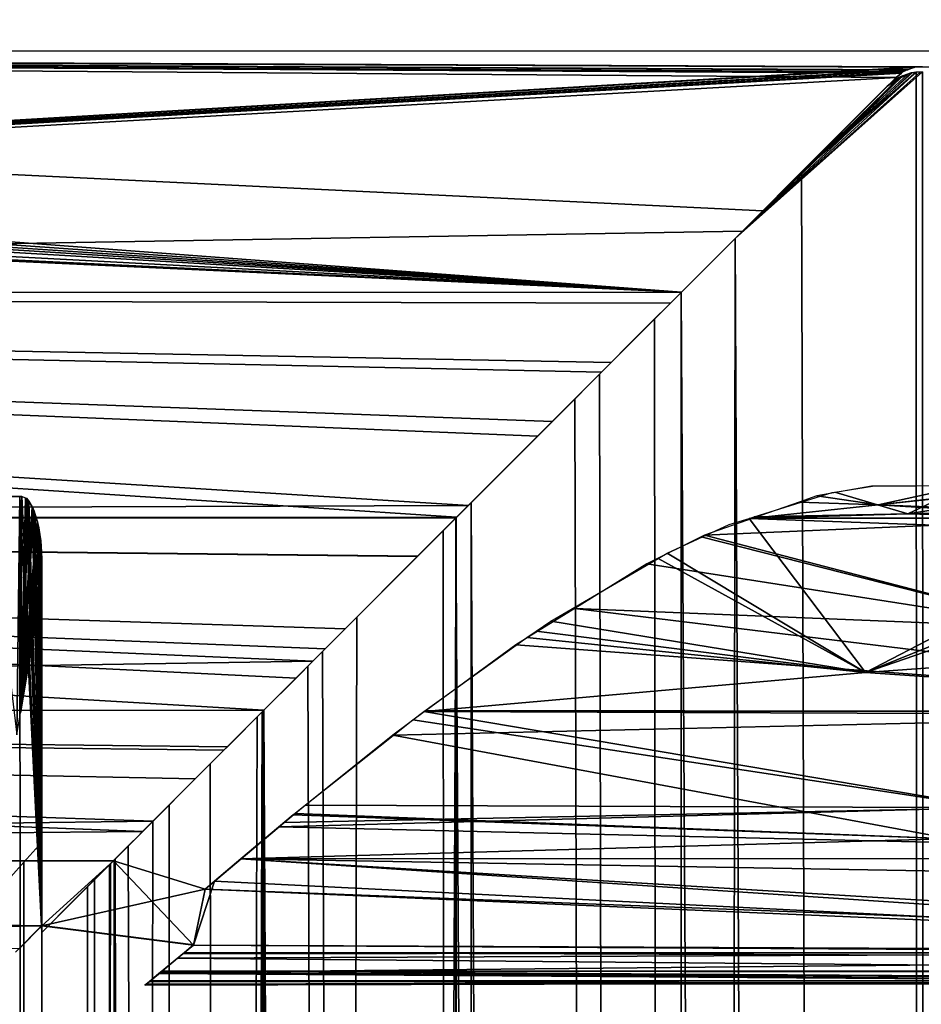
# Model space of a CAD drawing. Extents: x 0 to 0.799, y -0.798 to 0.
# Drawn here: x 0.057 to 0.072, y -0.087 to -0.071 of the extents above; entities that cross this region are included whole.
import ezdxf

# ---------------------------------------------------------------- set-up
doc = ezdxf.new("R2010")
doc.units = 0
doc.layers.add('L2_ROHRE_FARBE', color=7, linetype='CONTINUOUS')
doc.layers.add('L3_ROHRE_FARBE1', color=7, linetype='CONTINUOUS')

msp = doc.modelspace()

# ---------------------------------------------------------------- linework, layer by layer
at = {"layer": 'L2_ROHRE_FARBE', "color": 8}
for points, invisible_edges in [([(0.071975, -0.072225, 0.020398), (0.071938, -0.072226, 0.020398), (0.068966, -0.0749, 0.020703), (0.071975, -0.072225, 0.020398)], 8), ([(0.072213, -0.761989, 0.020397), (0.071975, -0.072225, 0.020398), (0.068966, -0.0749, 0.020703), (0.072213, -0.761989, 0.020397)], 8), ([(0.071938, -0.072226, 0.020398), (0.071876, -0.072226, 0.020398), (0.068966, -0.0749, 0.020703), (0.071938, -0.072226, 0.020398)], 8), ([(0.071876, -0.072226, 0.020398), (0.071796, -0.07224, 0.020399), (0.068966, -0.0749, 0.020703), (0.071876, -0.072226, 0.020398)], 8), ([(0.071796, -0.07224, 0.020399), (0.07166, -0.072289, 0.020401), (0.068966, -0.0749, 0.020703), (0.071796, -0.07224, 0.020399)], 8), ([(0.07166, -0.072289, 0.020401), (0.071595, -0.072324, 0.020403), (0.068966, -0.0749, 0.020703), (0.07166, -0.072289, 0.020401)], 8), ([(0.071595, -0.072324, 0.020403), (0.069416, -0.07445, 0.020649), (0.068966, -0.0749, 0.020703), (0.071595, -0.072324, 0.020403)], 8), ([(0.071595, -0.072324, 0.020403), (0.071409, -0.072454, 0.020409), (0.069416, -0.07445, 0.020649), (0.071595, -0.072324, 0.020403)], 8), ([(0.071874, -0.072227, 0.050398), (0.070034, -0.073831, 0.050272), (0.071807, -0.072238, 0.050397), (0.071874, -0.072227, 0.050398)], 8), ([(0.072213, -0.761989, 0.050397), (0.070034, -0.073831, 0.050272), (0.071874, -0.072227, 0.050398), (0.072213, -0.761989, 0.050397)], 8), ([(0.071807, -0.072238, 0.050397), (0.070034, -0.073831, 0.050272), (0.071738, -0.072261, 0.050396), (0.071807, -0.072238, 0.050397)], 8), ([(0.071738, -0.072261, 0.050396), (0.070034, -0.073831, 0.050272), (0.071613, -0.072327, 0.050393), (0.071738, -0.072261, 0.050396)], 8), ([(0.071613, -0.072327, 0.050393), (0.070034, -0.073831, 0.050272), (0.071409, -0.072454, 0.050387), (0.071613, -0.072327, 0.050393)], 8), ([(0.071595, -0.072324, 0.020403), (0.07153, -0.072358, 0.020405), (0.071409, -0.072454, 0.020409), (0.071595, -0.072324, 0.020403)], 8), ([(0.071613, -0.072327, 0.050393), (0.071409, -0.072454, 0.050387), (0.071487, -0.072393, 0.05039), (0.071613, -0.072327, 0.050393)], 8), ([(0.071613, -0.072327, 0.050393), (0.071487, -0.072393, 0.05039), (0.071558, -0.072337, 0.050392), (0.071613, -0.072327, 0.050393)], 8), ([(0.071595, -0.072324, 0.020403), (0.071549, -0.072343, 0.020404), (0.07153, -0.072358, 0.020405), (0.071595, -0.072324, 0.020403)], 8), ([(0.071618, -0.072304, 0.020402), (0.071549, -0.072343, 0.020404), (0.071595, -0.072324, 0.020403), (0.071618, -0.072304, 0.020402)], 8), ([(0.071613, -0.072327, 0.050393), (0.071558, -0.072337, 0.050392), (0.071604, -0.072312, 0.050393), (0.071613, -0.072327, 0.050393)], 8), ([(0.07166, -0.072289, 0.020401), (0.071618, -0.072304, 0.020402), (0.071595, -0.072324, 0.020403), (0.07166, -0.072289, 0.020401)], 8), ([(0.071628, -0.072299, 0.050394), (0.071613, -0.072327, 0.050393), (0.071604, -0.072312, 0.050393), (0.071628, -0.072299, 0.050394)], 8), ([(0.071738, -0.072261, 0.050396), (0.071613, -0.072327, 0.050393), (0.071628, -0.072299, 0.050394), (0.071738, -0.072261, 0.050396)], 8), ([(0.071886, -0.072225, 0.050398), (0.072213, -0.761989, 0.050397), (0.071874, -0.072227, 0.050398), (0.071886, -0.072225, 0.050398)], 9), ([(0.072213, -0.761989, 0.050397), (0.071886, -0.072225, 0.050398), (0.071975, -0.072225, 0.050398), (0.072213, -0.761989, 0.050397)], 9), ([(0.072213, -0.761989, 0.050397), (0.069418, -0.074448, 0.05014), (0.070034, -0.073831, 0.050272), (0.072213, -0.761989, 0.050397)], 9), ([(0.069418, -0.074448, 0.05014), (0.072213, -0.761989, 0.050397), (0.0681, -0.075766, 0.049859), (0.069418, -0.074448, 0.05014)], 9), ([(0.068105, -0.075761, 0.020948), (0.068331, -0.76199, 0.020908), (0.068966, -0.0749, 0.020703), (0.068105, -0.075761, 0.020948)], 9), ([(0.072213, -0.761989, 0.020397), (0.068966, -0.0749, 0.020703), (0.068331, -0.76199, 0.020908), (0.072213, -0.761989, 0.020397)], 8), ([(0.067446, -0.076419, 0.021136), (0.068331, -0.76199, 0.020908), (0.068105, -0.075761, 0.020948), (0.067446, -0.076419, 0.021136)], 11), ([(0.068331, -0.76199, 0.049886), (0.067675, -0.076191, 0.049768), (0.0681, -0.075766, 0.049859), (0.068331, -0.76199, 0.049886)], 8), ([(0.072213, -0.761989, 0.050397), (0.068331, -0.76199, 0.049886), (0.0681, -0.075766, 0.049859), (0.072213, -0.761989, 0.050397)], 8), ([(0.068331, -0.76199, 0.049886), (0.067442, -0.076423, 0.049687), (0.067675, -0.076191, 0.049768), (0.068331, -0.76199, 0.049886)], 9), ([(0.067442, -0.076423, 0.049687), (0.068331, -0.76199, 0.049886), (0.066395, -0.077473, 0.049321), (0.067442, -0.076423, 0.049687)], 9), ([(0.068331, -0.76199, 0.020908), (0.067446, -0.076419, 0.021136), (0.066791, -0.077075, 0.021323), (0.068331, -0.76199, 0.020908)], 9), ([(0.065523, -0.078344, 0.021902), (0.068331, -0.76199, 0.020908), (0.066791, -0.077075, 0.021323), (0.065523, -0.078344, 0.021902)], 9), ([(0.068331, -0.76199, 0.049886), (0.064484, -0.079383, 0.048374), (0.066395, -0.077473, 0.049321), (0.068331, -0.76199, 0.049886)], 8), ([(0.068331, -0.76199, 0.020908), (0.065523, -0.078344, 0.021902), (0.064731, -0.079136, 0.022264), (0.068331, -0.76199, 0.020908)], 9), ([(0.056977, -0.079036, 0.035398), (0.057724, -0.761994, 0.039279), (0.057213, -0.761994, 0.035397), (0.056977, -0.079036, 0.035398)], 9), ([(0.057724, -0.761994, 0.039279), (0.056977, -0.079036, 0.035398), (0.057488, -0.079036, 0.03928), (0.057724, -0.761994, 0.039279)], 9), ([(0.057488, -0.079036, 0.031516), (0.056977, -0.079036, 0.035398), (0.057437, -0.082864, 0.03172), (0.057488, -0.079036, 0.031516)], 8), ([(0.057488, -0.079036, 0.031516), (0.057437, -0.082864, 0.03172), (0.057497, -0.082508, 0.031518), (0.057488, -0.079036, 0.031516)], 8), ([(0.05752, -0.079036, 0.039398), (0.057838, -0.086036, 0.040398), (0.057488, -0.079036, 0.03928), (0.05752, -0.079036, 0.039398)], 8), ([(0.057488, -0.079036, 0.03928), (0.057838, -0.086036, 0.040398), (0.057724, -0.761994, 0.039279), (0.057488, -0.079036, 0.03928)], 8), ([(0.05752, -0.079036, 0.031398), (0.057488, -0.079036, 0.031516), (0.057497, -0.082508, 0.031518), (0.05752, -0.079036, 0.031398)], 8), ([(0.05752, -0.079036, 0.031398), (0.057497, -0.082508, 0.031518), (0.057575, -0.079062, 0.031207), (0.05752, -0.079036, 0.031398)], 8), ([(0.057575, -0.079062, 0.031207), (0.057497, -0.082508, 0.031518), (0.057596, -0.079072, 0.031132), (0.057575, -0.079062, 0.031207)], 8), ([(0.057596, -0.079072, 0.031132), (0.057497, -0.082508, 0.031518), (0.057623, -0.0791, 0.031044), (0.057596, -0.079072, 0.031132)], 8), ([(0.057623, -0.0791, 0.031044), (0.057497, -0.082508, 0.031518), (0.05763, -0.079112, 0.031022), (0.057623, -0.0791, 0.031044)], 8), ([(0.05763, -0.079112, 0.031022), (0.057497, -0.082508, 0.031518), (0.057683, -0.079202, 0.030851), (0.05763, -0.079112, 0.031022)], 8), ([(0.05752, -0.079036, 0.039398), (0.057575, -0.07906, 0.03959), (0.057838, -0.086036, 0.040398), (0.05752, -0.079036, 0.039398)], 8), ([(0.057575, -0.07906, 0.03959), (0.05759, -0.079066, 0.039642), (0.057838, -0.086036, 0.040398), (0.057575, -0.07906, 0.03959)], 8), ([(0.05759, -0.079066, 0.039642), (0.057619, -0.079096, 0.03974), (0.057838, -0.086036, 0.040398), (0.05759, -0.079066, 0.039642)], 8), ([(0.057619, -0.079096, 0.03974), (0.05763, -0.079113, 0.039774), (0.057838, -0.086036, 0.040398), (0.057619, -0.079096, 0.03974)], 8), ([(0.05763, -0.079113, 0.039774), (0.057683, -0.079201, 0.039946), (0.057838, -0.086036, 0.040398), (0.05763, -0.079113, 0.039774)], 8), ([(0.064731, -0.079136, 0.022264), (0.064487, -0.079381, 0.022423), (0.064713, -0.761991, 0.022406), (0.064731, -0.079136, 0.022264)], 8), ([(0.068331, -0.76199, 0.020908), (0.064731, -0.079136, 0.022264), (0.064713, -0.761991, 0.022406), (0.068331, -0.76199, 0.020908)], 8), ([(0.057683, -0.079202, 0.030851), (0.057497, -0.082508, 0.031518), (0.05769, -0.079214, 0.030828), (0.057683, -0.079202, 0.030851)], 8), ([(0.05769, -0.079214, 0.030828), (0.057497, -0.082508, 0.031518), (0.057712, -0.079264, 0.030761), (0.05769, -0.079214, 0.030828)], 8), ([(0.057497, -0.082508, 0.031518), (0.057731, -0.079326, 0.030703), (0.057712, -0.079264, 0.030761), (0.057497, -0.082508, 0.031518)], 9), ([(0.057683, -0.079201, 0.039946), (0.057687, -0.079207, 0.039957), (0.057838, -0.086036, 0.040398), (0.057683, -0.079201, 0.039946)], 8), ([(0.057687, -0.079207, 0.039957), (0.057714, -0.079271, 0.040043), (0.057838, -0.086036, 0.040398), (0.057687, -0.079207, 0.039957)], 8), ([(0.057714, -0.079271, 0.040043), (0.057731, -0.079326, 0.040094), (0.057838, -0.086036, 0.040398), (0.057714, -0.079271, 0.040043)], 8), ([(0.057731, -0.079326, 0.030703), (0.057497, -0.082508, 0.031518), (0.057766, -0.079438, 0.030596), (0.057731, -0.079326, 0.030703)], 9), ([(0.057784, -0.07951, 0.030547), (0.057766, -0.079438, 0.030596), (0.057497, -0.082508, 0.031518), (0.057784, -0.07951, 0.030547)], 9), ([(0.057731, -0.079326, 0.040094), (0.057768, -0.079443, 0.040204), (0.057838, -0.086036, 0.040398), (0.057731, -0.079326, 0.040094)], 8), ([(0.057766, -0.079438, 0.030596), (0.057784, -0.07951, 0.030547), (0.057774, -0.079471, 0.030573), (0.057766, -0.079438, 0.030596)], 9), ([(0.057768, -0.079443, 0.040204), (0.057774, -0.079473, 0.040223), (0.057838, -0.086036, 0.040398), (0.057768, -0.079443, 0.040204)], 8), ([(0.057774, -0.079473, 0.040223), (0.05779, -0.079541, 0.040267), (0.057838, -0.086036, 0.040398), (0.057774, -0.079473, 0.040223)], 8), ([(0.064713, -0.761991, 0.022406), (0.064487, -0.079381, 0.022423), (0.061606, -0.761992, 0.02479), (0.064713, -0.761991, 0.022406)], 8), ([(0.064487, -0.079381, 0.022423), (0.062894, -0.080976, 0.023462), (0.061606, -0.761992, 0.02479), (0.064487, -0.079381, 0.022423)], 9), ([(0.062894, -0.080976, 0.023462), (0.064487, -0.079381, 0.022423), (0.06367, -0.080199, 0.022956), (0.062894, -0.080976, 0.023462)], 9), ([(0.064713, -0.761991, 0.048387), (0.064281, -0.079587, 0.048273), (0.064484, -0.079383, 0.048374), (0.064713, -0.761991, 0.048387)], 8), ([(0.068331, -0.76199, 0.049886), (0.064713, -0.761991, 0.048387), (0.064484, -0.079383, 0.048374), (0.068331, -0.76199, 0.049886)], 8), ([(0.057784, -0.07951, 0.030547), (0.057497, -0.082508, 0.031518), (0.057806, -0.079648, 0.030483), (0.057784, -0.07951, 0.030547)], 8), ([(0.05779, -0.079541, 0.040267), (0.057821, -0.079751, 0.040356), (0.057838, -0.086036, 0.040398), (0.05779, -0.079541, 0.040267)], 9), ([(0.057821, -0.079751, 0.040356), (0.05779, -0.079541, 0.040267), (0.057806, -0.079648, 0.040313), (0.057821, -0.079751, 0.040356)], 9), ([(0.064713, -0.761991, 0.048387), (0.063671, -0.080198, 0.047839), (0.064281, -0.079587, 0.048273), (0.064713, -0.761991, 0.048387)], 9), ([(0.057806, -0.079648, 0.030483), (0.057497, -0.082508, 0.031518), (0.057818, -0.079719, 0.030449), (0.057806, -0.079648, 0.030483)], 8), ([(0.057818, -0.079719, 0.030449), (0.057497, -0.082508, 0.031518), (0.057827, -0.079812, 0.030423), (0.057818, -0.079719, 0.030449)], 8), ([(0.057821, -0.079751, 0.040356), (0.057828, -0.079837, 0.040377), (0.057838, -0.086036, 0.040398), (0.057821, -0.079751, 0.040356)], 8), ([(0.057827, -0.079812, 0.030423), (0.057497, -0.082508, 0.031518), (0.057828, -0.079835, 0.030421), (0.057827, -0.079812, 0.030423)], 8), ([(0.057828, -0.079835, 0.030421), (0.057497, -0.082508, 0.031518), (0.057836, -0.080036, 0.030398), (0.057828, -0.079835, 0.030421)], 8), ([(0.057828, -0.079837, 0.040377), (0.057836, -0.080036, 0.040398), (0.057838, -0.086036, 0.040398), (0.057828, -0.079837, 0.040377)], 8), ([(0.057828, -0.079837, 0.040377), (0.05783, -0.079861, 0.040382), (0.057836, -0.080036, 0.040398), (0.057828, -0.079837, 0.040377)], 8), ([(0.057836, -0.080036, 0.030398), (0.057497, -0.082508, 0.031518), (0.057836, -0.080258, 0.030398), (0.057836, -0.080036, 0.030398)], 8), ([(0.057836, -0.080258, 0.030398), (0.057497, -0.082508, 0.031518), (0.057833, -0.080392, 0.030407), (0.057836, -0.080258, 0.030398)], 8), ([(0.063671, -0.080198, 0.047839), (0.064713, -0.761991, 0.048387), (0.062344, -0.081525, 0.046895), (0.063671, -0.080198, 0.047839)], 9), ([(0.057833, -0.080392, 0.030407), (0.057497, -0.082508, 0.031518), (0.057833, -0.080397, 0.030407), (0.057833, -0.080392, 0.030407)], 8), ([(0.057833, -0.080397, 0.030407), (0.057497, -0.082508, 0.031518), (0.057824, -0.080525, 0.030433), (0.057833, -0.080397, 0.030407)], 8), ([(0.057824, -0.080525, 0.030433), (0.057497, -0.082508, 0.031518), (0.057807, -0.080651, 0.030481), (0.057824, -0.080525, 0.030433)], 8), ([(0.057824, -0.080525, 0.030433), (0.057807, -0.080651, 0.030481), (0.057823, -0.080533, 0.030434), (0.057824, -0.080525, 0.030433)], 8), ([(0.057807, -0.080651, 0.030481), (0.057497, -0.082508, 0.031518), (0.057789, -0.080773, 0.030533), (0.057807, -0.080651, 0.030481)], 8), ([(0.057807, -0.080651, 0.030481), (0.057789, -0.080773, 0.030533), (0.057793, -0.08075, 0.03052), (0.057807, -0.080651, 0.030481)], 8), ([(0.06192, -0.08195, 0.024318), (0.061606, -0.761992, 0.02479), (0.062894, -0.080976, 0.023462), (0.06192, -0.08195, 0.024318)], 9), ([(0.064713, -0.761991, 0.048387), (0.062108, -0.081761, 0.046693), (0.062344, -0.081525, 0.046895), (0.064713, -0.761991, 0.048387)], 8), ([(0.061402, -0.082469, 0.045976), (0.062108, -0.081761, 0.046693), (0.064713, -0.761991, 0.048387), (0.061402, -0.082469, 0.045976)], 9), ([(0.062108, -0.081761, 0.046693), (0.061402, -0.082469, 0.045976), (0.061913, -0.081956, 0.046495), (0.062108, -0.081761, 0.046693)], 9), ([(0.061606, -0.761992, 0.02479), (0.06192, -0.08195, 0.024318), (0.061377, -0.082493, 0.024797), (0.061606, -0.761992, 0.02479)], 9), ([(0.061402, -0.082469, 0.045976), (0.061606, -0.761992, 0.046003), (0.060542, -0.083329, 0.045103), (0.061402, -0.082469, 0.045976)], 8), ([(0.064713, -0.761991, 0.048387), (0.061606, -0.761992, 0.046003), (0.061402, -0.082469, 0.045976), (0.064713, -0.761991, 0.048387)], 8), ([(0.061377, -0.082493, 0.024797), (0.059223, -0.761993, 0.027897), (0.061606, -0.761992, 0.02479), (0.061377, -0.082493, 0.024797)], 8), ([(0.061377, -0.082493, 0.024797), (0.061294, -0.082576, 0.02487), (0.059223, -0.761993, 0.027897), (0.061377, -0.082493, 0.024797)], 8), ([(0.060322, -0.083549, 0.026011), (0.059223, -0.761993, 0.027897), (0.061294, -0.082576, 0.02487), (0.060322, -0.083549, 0.026011)], 9), ([(0.061606, -0.761992, 0.046003), (0.0596, -0.084271, 0.043809), (0.060542, -0.083329, 0.045103), (0.061606, -0.761992, 0.046003)], 11), ([(0.060542, -0.083329, 0.045103), (0.0596, -0.084271, 0.043809), (0.060318, -0.083553, 0.044795), (0.060542, -0.083329, 0.045103)], 9), ([(0.059223, -0.761993, 0.027897), (0.060322, -0.083549, 0.026011), (0.059885, -0.083986, 0.026525), (0.059223, -0.761993, 0.027897)], 9), ([(0.059885, -0.083986, 0.026525), (0.059619, -0.084252, 0.026899), (0.059223, -0.761993, 0.027897), (0.059885, -0.083986, 0.026525)], 8), ([(0.059619, -0.084252, 0.026899), (0.059018, -0.084853, 0.027915), (0.059223, -0.761993, 0.027897), (0.059619, -0.084252, 0.026899)], 8), ([(0.0596, -0.084271, 0.043809), (0.061606, -0.761992, 0.046003), (0.059223, -0.084648, 0.04329), (0.0596, -0.084271, 0.043809)], 9), ([(0.05755, -0.084908, 0.031531), (0.057838, -0.086036, 0.030398), (0.057837, -0.084586, 0.030398), (0.05755, -0.084908, 0.031531)], 9), ([(0.059223, -0.084648, 0.04329), (0.061606, -0.761992, 0.046003), (0.058997, -0.084874, 0.042893), (0.059223, -0.084648, 0.04329)], 8), ([(0.05755, -0.084908, 0.031531), (0.057213, -0.761994, 0.035397), (0.057724, -0.761994, 0.031515), (0.05755, -0.084908, 0.031531)], 8), ([(0.057339, -0.085144, 0.032362), (0.057213, -0.761994, 0.035397), (0.05755, -0.084908, 0.031531), (0.057339, -0.085144, 0.032362)], 9), ([(0.057838, -0.086036, 0.030398), (0.05755, -0.084908, 0.031531), (0.057724, -0.761994, 0.031515), (0.057838, -0.086036, 0.030398)], 9), ([(0.059018, -0.084853, 0.027915), (0.057724, -0.761994, 0.031515), (0.059223, -0.761993, 0.027897), (0.059018, -0.084853, 0.027915)], 8), ([(0.059018, -0.084853, 0.027915), (0.058941, -0.084931, 0.028047), (0.057724, -0.761994, 0.031515), (0.059018, -0.084853, 0.027915)], 8), ([(0.058941, -0.084931, 0.028047), (0.058574, -0.085298, 0.028668), (0.057724, -0.761994, 0.031515), (0.058941, -0.084931, 0.028047)], 8), ([(0.058925, -0.084946, 0.042768), (0.059223, -0.761993, 0.042897), (0.058683, -0.085188, 0.042342), (0.058925, -0.084946, 0.042768)], 8), ([(0.058997, -0.084874, 0.042893), (0.059223, -0.761993, 0.042897), (0.058925, -0.084946, 0.042768), (0.058997, -0.084874, 0.042893)], 8), ([(0.058997, -0.084874, 0.042893), (0.061606, -0.761992, 0.046003), (0.059223, -0.761993, 0.042897), (0.058997, -0.084874, 0.042893)], 8), ([(0.058574, -0.085298, 0.028668), (0.057838, -0.086036, 0.030398), (0.057724, -0.761994, 0.031515), (0.058574, -0.085298, 0.028668)], 9), ([(0.057838, -0.086036, 0.040398), (0.058683, -0.085188, 0.042342), (0.059223, -0.761993, 0.042897), (0.057838, -0.086036, 0.040398)], 9), ([(0.058683, -0.085188, 0.042342), (0.057838, -0.086036, 0.040398), (0.058362, -0.08551, 0.041602), (0.058683, -0.085188, 0.042342)], 9), ([(0.057838, -0.086036, 0.030398), (0.058574, -0.085298, 0.028668), (0.058354, -0.085518, 0.029186), (0.057838, -0.086036, 0.030398)], 9), ([(0.057838, -0.086036, 0.040398), (0.059223, -0.761993, 0.042897), (0.057724, -0.761994, 0.039279), (0.057838, -0.086036, 0.040398)], 8)]:
    msp.add_3dface(points, dxfattribs=dict(at, invisible_edges=invisible_edges))
at = {"layer": 'L3_ROHRE_FARBE1', "color": 8}
for points, invisible_edges in [([(0.762473, -0.067767, 0.049887), (0.009975, -0.071909, 0.050398), (0.009974, -0.068027, 0.049887), (0.762473, -0.067767, 0.049887)], 9), ([(0.009975, -0.071909, 0.050398), (0.762473, -0.067767, 0.049887), (0.762475, -0.071649, 0.050398), (0.009975, -0.071909, 0.050398)], 9), ([(0.016575, -0.071907, 0.020398), (0.762473, -0.067767, 0.020909), (0.016574, -0.068025, 0.020909), (0.016575, -0.071907, 0.020398)], 9), ([(0.762473, -0.067767, 0.020909), (0.016575, -0.071907, 0.020398), (0.762475, -0.071649, 0.020398), (0.762473, -0.067767, 0.020909)], 9), ([(0.762475, -0.071649, 0.050398), (0.071975, -0.072141, 0.050396), (0.009975, -0.071909, 0.050398), (0.762475, -0.071649, 0.050398)], 9), ([(0.071909, -0.072141, 0.0204), (0.762475, -0.071649, 0.020398), (0.016575, -0.071907, 0.020398), (0.071909, -0.072141, 0.0204)], 9), ([(0.762475, -0.071649, 0.020398), (0.071909, -0.072141, 0.0204), (0.071975, -0.072141, 0.0204), (0.762475, -0.071649, 0.020398)], 9), ([(0.071975, -0.072141, 0.050396), (0.071899, -0.072142, 0.050396), (0.009975, -0.071909, 0.050398), (0.071975, -0.072141, 0.050396)], 8), ([(0.071899, -0.072142, 0.050396), (0.009976, -0.075792, 0.049887), (0.009975, -0.071909, 0.050398), (0.071899, -0.072142, 0.050396)], 8), ([(0.068107, -0.075758, 0.02096), (0.016575, -0.071907, 0.020398), (0.016562, -0.07211, 0.020399), (0.068107, -0.075758, 0.02096)], 8), ([(0.069412, -0.074453, 0.020619), (0.071551, -0.072313, 0.020404), (0.016575, -0.071907, 0.020398), (0.069412, -0.074453, 0.020619)], 9), ([(0.071637, -0.072245, 0.020402), (0.016575, -0.071907, 0.020398), (0.071551, -0.072313, 0.020404), (0.071637, -0.072245, 0.020402)], 8), ([(0.069412, -0.074453, 0.020619), (0.016575, -0.071907, 0.020398), (0.068107, -0.075758, 0.02096), (0.069412, -0.074453, 0.020619)], 8), ([(0.071662, -0.072225, 0.020402), (0.016575, -0.071907, 0.020398), (0.071637, -0.072245, 0.020402), (0.071662, -0.072225, 0.020402)], 8), ([(0.071715, -0.072196, 0.020401), (0.016575, -0.071907, 0.020398), (0.071662, -0.072225, 0.020402), (0.071715, -0.072196, 0.020401)], 8), ([(0.071737, -0.072189, 0.020401), (0.016575, -0.071907, 0.020398), (0.071715, -0.072196, 0.020401), (0.071737, -0.072189, 0.020401)], 8), ([(0.071849, -0.07215, 0.0204), (0.016575, -0.071907, 0.020398), (0.071737, -0.072189, 0.020401), (0.071849, -0.07215, 0.0204)], 8), ([(0.071852, -0.07215, 0.0204), (0.016575, -0.071907, 0.020398), (0.071849, -0.07215, 0.0204), (0.071852, -0.07215, 0.0204)], 8), ([(0.071909, -0.072141, 0.0204), (0.016575, -0.071907, 0.020398), (0.071852, -0.07215, 0.0204), (0.071909, -0.072141, 0.0204)], 8), ([(0.071899, -0.072142, 0.050396), (0.071852, -0.07215, 0.050396), (0.009976, -0.075792, 0.049887), (0.071899, -0.072142, 0.050396)], 8), ([(0.071852, -0.07215, 0.050396), (0.07184, -0.072152, 0.050396), (0.009976, -0.075792, 0.049887), (0.071852, -0.07215, 0.050396)], 8), ([(0.07184, -0.072152, 0.050396), (0.071738, -0.072189, 0.050395), (0.009976, -0.075792, 0.049887), (0.07184, -0.072152, 0.050396)], 8), ([(0.071738, -0.072189, 0.050395), (0.071707, -0.0722, 0.050395), (0.009976, -0.075792, 0.049887), (0.071738, -0.072189, 0.050395)], 8), ([(0.071707, -0.0722, 0.050395), (0.071654, -0.07223, 0.050394), (0.009976, -0.075792, 0.049887), (0.071707, -0.0722, 0.050395)], 8), ([(0.068107, -0.075758, 0.02096), (0.016562, -0.07211, 0.020399), (0.016522, -0.072309, 0.020403), (0.068107, -0.075758, 0.02096)], 8), ([(0.071654, -0.07223, 0.050394), (0.071636, -0.072244, 0.050394), (0.009976, -0.075792, 0.049887), (0.071654, -0.07223, 0.050394)], 8), ([(0.071636, -0.072244, 0.050394), (0.071551, -0.072313, 0.050392), (0.009976, -0.075792, 0.049887), (0.071636, -0.072244, 0.050394)], 8), ([(0.071551, -0.072313, 0.050392), (0.069085, -0.07478, 0.050117), (0.009976, -0.075792, 0.049887), (0.071551, -0.072313, 0.050392)], 9), ([(0.068107, -0.075758, 0.02096), (0.016522, -0.072309, 0.020403), (0.016457, -0.072501, 0.02041), (0.068107, -0.075758, 0.02096)], 8), ([(0.069085, -0.07478, 0.050117), (0.071551, -0.072313, 0.050392), (0.070195, -0.073669, 0.050241), (0.069085, -0.07478, 0.050117)], 9), ([(0.071551, -0.072313, 0.020404), (0.069412, -0.074453, 0.020619), (0.070194, -0.07367, 0.02054), (0.071551, -0.072313, 0.020404)], 9), ([(0.068107, -0.075758, 0.02096), (0.016457, -0.072501, 0.02041), (0.016367, -0.072683, 0.020418), (0.068107, -0.075758, 0.02096)], 8), ([(0.068107, -0.075758, 0.02096), (0.016367, -0.072683, 0.020418), (0.016121, -0.073004, 0.020438), (0.068107, -0.075758, 0.02096)], 8), ([(0.068107, -0.075758, 0.02096), (0.016121, -0.073004, 0.020438), (0.0158, -0.07325, 0.020458), (0.068107, -0.075758, 0.02096)], 8), ([(0.068107, -0.075758, 0.02096), (0.0158, -0.07325, 0.020458), (0.015618, -0.073339, 0.020466), (0.068107, -0.075758, 0.02096)], 8), ([(0.068107, -0.075758, 0.02096), (0.015618, -0.073339, 0.020466), (0.009976, -0.075792, 0.020909), (0.068107, -0.075758, 0.02096)], 8), ([(0.069085, -0.07478, 0.050117), (0.066821, -0.077045, 0.049484), (0.009976, -0.075792, 0.049887), (0.069085, -0.07478, 0.050117)], 9), ([(0.066821, -0.077045, 0.049484), (0.069085, -0.07478, 0.050117), (0.06793, -0.075936, 0.049794), (0.066821, -0.077045, 0.049484)], 11), ([(0.06793, -0.075936, 0.049794), (0.069085, -0.07478, 0.050117), (0.068106, -0.07576, 0.049843), (0.06793, -0.075936, 0.049794)], 9), ([(0.068107, -0.075758, 0.02096), (0.009976, -0.075792, 0.020909), (0.06793, -0.075936, 0.021006), (0.068107, -0.075758, 0.02096)], 8), ([(0.066821, -0.077045, 0.049484), (0.064687, -0.07918, 0.048507), (0.009976, -0.075792, 0.049887), (0.066821, -0.077045, 0.049484)], 9), ([(0.064687, -0.07918, 0.048507), (0.009977, -0.079409, 0.048388), (0.009976, -0.075792, 0.049887), (0.064687, -0.07918, 0.048507)], 8), ([(0.064496, -0.079371, 0.022444), (0.009976, -0.075792, 0.020909), (0.009977, -0.079409, 0.022407), (0.064496, -0.079371, 0.022444)], 8), ([(0.0658, -0.078068, 0.02175), (0.009976, -0.075792, 0.020909), (0.064496, -0.079371, 0.022444), (0.0658, -0.078068, 0.02175)], 8), ([(0.066036, -0.077832, 0.021625), (0.009976, -0.075792, 0.020909), (0.0658, -0.078068, 0.02175), (0.066036, -0.077832, 0.021625)], 8), ([(0.066977, -0.076889, 0.021256), (0.009976, -0.075792, 0.020909), (0.066036, -0.077832, 0.021625), (0.066977, -0.076889, 0.021256)], 8), ([(0.06793, -0.075936, 0.021006), (0.009976, -0.075792, 0.020909), (0.066977, -0.076889, 0.021256), (0.06793, -0.075936, 0.021006)], 8), ([(0.064687, -0.07918, 0.048507), (0.066821, -0.077045, 0.049484), (0.065805, -0.078062, 0.049019), (0.064687, -0.07918, 0.048507)], 9), ([(0.070524, -0.078975, 0.048618), (0.071742, -0.079318, 0.048429), (0.069274, -0.079364, 0.0484), (0.070524, -0.078975, 0.048618)], 9), ([(0.071265, -0.079169, 0.022283), (0.071157, -0.078873, 0.022123), (0.07028, -0.079029, 0.022207), (0.071265, -0.079169, 0.022283)], 9), ([(0.071742, -0.079318, 0.048429), (0.070524, -0.078975, 0.048618), (0.070568, -0.078968, 0.048622), (0.071742, -0.079318, 0.048429)], 9), ([(0.071174, -0.078871, 0.048674), (0.071742, -0.079318, 0.048429), (0.070568, -0.078968, 0.048622), (0.071174, -0.078871, 0.048674)], 9), ([(0.071157, -0.078873, 0.022123), (0.071265, -0.079169, 0.022283), (0.071164, -0.078873, 0.022123), (0.071157, -0.078873, 0.022123)], 11), ([(0.071164, -0.078873, 0.022123), (0.071265, -0.079169, 0.022283), (0.072106, -0.078865, 0.022119), (0.071164, -0.078873, 0.022123)], 11), ([(0.071742, -0.079318, 0.048429), (0.071174, -0.078871, 0.048674), (0.071862, -0.078867, 0.048676), (0.071742, -0.079318, 0.048429)], 13), ([(0.072106, -0.078865, 0.022119), (0.071265, -0.079169, 0.022283), (0.072683, -0.07886, 0.022117), (0.072106, -0.078865, 0.022119)], 9), ([(0.073275, -0.078946, 0.022163), (0.072683, -0.07886, 0.022117), (0.071265, -0.079169, 0.022283), (0.073275, -0.078946, 0.022163)], 8), ([(0.073334, -0.078955, 0.022167), (0.073275, -0.078946, 0.022163), (0.071265, -0.079169, 0.022283), (0.073334, -0.078955, 0.022167)], 8), ([(0.074551, -0.079318, 0.02237), (0.073334, -0.078955, 0.022167), (0.071265, -0.079169, 0.022283), (0.074551, -0.079318, 0.02237)], 8), ([(0.071742, -0.079318, 0.048429), (0.071862, -0.078867, 0.048676), (0.072695, -0.078861, 0.048678), (0.071742, -0.079318, 0.048429)], 9), ([(0.072695, -0.078861, 0.048678), (0.073599, -0.079011, 0.048599), (0.071742, -0.079318, 0.048429), (0.072695, -0.078861, 0.048678)], 9), ([(0.071265, -0.079169, 0.022283), (0.069996, -0.079128, 0.022263), (0.069256, -0.079387, 0.022411), (0.071265, -0.079169, 0.022283)], 8), ([(0.071265, -0.079169, 0.022283), (0.07028, -0.079029, 0.022207), (0.069996, -0.079128, 0.022263), (0.071265, -0.079169, 0.022283)], 8), ([(0.074288, -0.079245, 0.048465), (0.071742, -0.079318, 0.048429), (0.073599, -0.079011, 0.048599), (0.074288, -0.079245, 0.048465)], 8), ([(0.064687, -0.07918, 0.048507), (0.064486, -0.079381, 0.048374), (0.009977, -0.079409, 0.048388), (0.064687, -0.07918, 0.048507)], 8), ([(0.071742, -0.079318, 0.048429), (0.069195, -0.079389, 0.048387), (0.069274, -0.079364, 0.0484), (0.071742, -0.079318, 0.048429)], 8), ([(0.074704, -0.079386, 0.048385), (0.069195, -0.079389, 0.048387), (0.071742, -0.079318, 0.048429), (0.074704, -0.079386, 0.048385)], 8), ([(0.074783, -0.079387, 0.022408), (0.071265, -0.079169, 0.022283), (0.069256, -0.079387, 0.022411), (0.074783, -0.079387, 0.022408)], 8), ([(0.074783, -0.079387, 0.022408), (0.074551, -0.079318, 0.02237), (0.071265, -0.079169, 0.022283), (0.074783, -0.079387, 0.022408)], 8), ([(0.074704, -0.079386, 0.048385), (0.071742, -0.079318, 0.048429), (0.074288, -0.079245, 0.048465), (0.074704, -0.079386, 0.048385)], 8), ([(0.064496, -0.079371, 0.022444), (0.009977, -0.079409, 0.022407), (0.063875, -0.079993, 0.022775), (0.064496, -0.079371, 0.022444)], 8), ([(0.063882, -0.079986, 0.047971), (0.009977, -0.079409, 0.048388), (0.064486, -0.079381, 0.048374), (0.063882, -0.079986, 0.047971)], 9), ([(0.009977, -0.079409, 0.048388), (0.063882, -0.079986, 0.047971), (0.062707, -0.081163, 0.04719), (0.009977, -0.079409, 0.048388)], 9), ([(0.062707, -0.081163, 0.04719), (0.062389, -0.08148, 0.046933), (0.009977, -0.079409, 0.048388), (0.062707, -0.081163, 0.04719)], 8), ([(0.062389, -0.08148, 0.046933), (0.062189, -0.081681, 0.04674), (0.009977, -0.079409, 0.048388), (0.062389, -0.08148, 0.046933)], 8), ([(0.062189, -0.081681, 0.04674), (0.009979, -0.082516, 0.046004), (0.009977, -0.079409, 0.048388), (0.062189, -0.081681, 0.04674)], 8), ([(0.009977, -0.079409, 0.022407), (0.06219, -0.081679, 0.024063), (0.063868, -0.080001, 0.022781), (0.009977, -0.079409, 0.022407)], 9), ([(0.06219, -0.081679, 0.024063), (0.009977, -0.079409, 0.022407), (0.061919, -0.081951, 0.024271), (0.06219, -0.081679, 0.024063)], 9), ([(0.063875, -0.079993, 0.022775), (0.009977, -0.079409, 0.022407), (0.063868, -0.080001, 0.022781), (0.063875, -0.079993, 0.022775)], 8), ([(0.061402, -0.082469, 0.024819), (0.009977, -0.079409, 0.022407), (0.009979, -0.082516, 0.024791), (0.061402, -0.082469, 0.024819)], 8), ([(0.061402, -0.082469, 0.024819), (0.061919, -0.081951, 0.024271), (0.009977, -0.079409, 0.022407), (0.061402, -0.082469, 0.024819)], 8), ([(0.074783, -0.079387, 0.022408), (0.068476, -0.07966, 0.022567), (0.074212, -0.081155, 0.023603), (0.074783, -0.079387, 0.022408)], 8), ([(0.074783, -0.079387, 0.022408), (0.069256, -0.079387, 0.022411), (0.068476, -0.07966, 0.022567), (0.074783, -0.079387, 0.022408)], 8), ([(0.071059, -0.08186, 0.046604), (0.068872, -0.079489, 0.04833), (0.069195, -0.079389, 0.048387), (0.071059, -0.08186, 0.046604)], 9), ([(0.075395, -0.079619, 0.048252), (0.069195, -0.079389, 0.048387), (0.074704, -0.079386, 0.048385), (0.075395, -0.079619, 0.048252)], 8), ([(0.075395, -0.079619, 0.048252), (0.071059, -0.08186, 0.046604), (0.069195, -0.079389, 0.048387), (0.075395, -0.079619, 0.048252)], 8), ([(0.068872, -0.079489, 0.04833), (0.071059, -0.08186, 0.046604), (0.067876, -0.079948, 0.04805), (0.068872, -0.079489, 0.04833)], 9), ([(0.075964, -0.079895, 0.048078), (0.071059, -0.08186, 0.046604), (0.075395, -0.079619, 0.048252), (0.075964, -0.079895, 0.048078)], 8), ([(0.074212, -0.081155, 0.023603), (0.068423, -0.079686, 0.022584), (0.067552, -0.080117, 0.022856), (0.074212, -0.081155, 0.023603)], 8), ([(0.074212, -0.081155, 0.023603), (0.068476, -0.07966, 0.022567), (0.068423, -0.079686, 0.022584), (0.074212, -0.081155, 0.023603)], 8), ([(0.071059, -0.08186, 0.046604), (0.067732, -0.080032, 0.04799), (0.067876, -0.079948, 0.04805), (0.071059, -0.08186, 0.046604)], 8), ([(0.076296, -0.080057, 0.047978), (0.071059, -0.08186, 0.046604), (0.075964, -0.079895, 0.048078), (0.076296, -0.080057, 0.047978)], 8), ([(0.071059, -0.08186, 0.046604), (0.066009, -0.081041, 0.047283), (0.067732, -0.080032, 0.04799), (0.071059, -0.08186, 0.046604)], 8), ([(0.076296, -0.080057, 0.047978), (0.078399, -0.081338, 0.047045), (0.071059, -0.08186, 0.046604), (0.076296, -0.080057, 0.047978)], 9), ([(0.074212, -0.081155, 0.023603), (0.067552, -0.080117, 0.022856), (0.066395, -0.080833, 0.023381), (0.074212, -0.081155, 0.023603)], 8), ([(0.080003, -0.082492, 0.024791), (0.066395, -0.080833, 0.023381), (0.065448, -0.081417, 0.023811), (0.080003, -0.082492, 0.024791)], 8), ([(0.080003, -0.082492, 0.024791), (0.074212, -0.081155, 0.023603), (0.066395, -0.080833, 0.023381), (0.080003, -0.082492, 0.024791)], 8), ([(0.071059, -0.08186, 0.046604), (0.065772, -0.081197, 0.047161), (0.066009, -0.081041, 0.047283), (0.071059, -0.08186, 0.046604)], 8), ([(0.071059, -0.08186, 0.046604), (0.065626, -0.081303, 0.047067), (0.065772, -0.081197, 0.047161), (0.071059, -0.08186, 0.046604)], 8), ([(0.071059, -0.08186, 0.046604), (0.063973, -0.08249, 0.045997), (0.065626, -0.081303, 0.047067), (0.071059, -0.08186, 0.046604)], 8), ([(0.079968, -0.082479, 0.04599), (0.071059, -0.08186, 0.046604), (0.078399, -0.081338, 0.047045), (0.079968, -0.082479, 0.04599)], 8), ([(0.080003, -0.082492, 0.024791), (0.065448, -0.081417, 0.023811), (0.06401, -0.082472, 0.024803), (0.080003, -0.082492, 0.024791)], 8), ([(0.061398, -0.082472, 0.045978), (0.009979, -0.082516, 0.046004), (0.062189, -0.081681, 0.04674), (0.061398, -0.082472, 0.045978)], 9), ([(0.079968, -0.082479, 0.04599), (0.063973, -0.08249, 0.045997), (0.071059, -0.08186, 0.046604), (0.079968, -0.082479, 0.04599)], 8), ([(0.060301, -0.08357, 0.025983), (0.061402, -0.082469, 0.024819), (0.009979, -0.082516, 0.024791), (0.060301, -0.08357, 0.025983)], 9), ([(0.009979, -0.082516, 0.046004), (0.061398, -0.082472, 0.045978), (0.060817, -0.083054, 0.045419), (0.009979, -0.082516, 0.046004)], 9), ([(0.061402, -0.082469, 0.024819), (0.060301, -0.08357, 0.025983), (0.060777, -0.083095, 0.02548), (0.061402, -0.082469, 0.024819)], 9), ([(0.080003, -0.082492, 0.024791), (0.064, -0.082479, 0.02481), (0.063471, -0.082869, 0.025175), (0.080003, -0.082492, 0.024791)], 8), ([(0.080067, -0.082551, 0.045924), (0.063973, -0.08249, 0.045997), (0.079968, -0.082479, 0.04599), (0.080067, -0.082551, 0.045924)], 8), ([(0.080003, -0.082492, 0.024791), (0.06401, -0.082472, 0.024803), (0.064, -0.082479, 0.02481), (0.080003, -0.082492, 0.024791)], 8), ([(0.009979, -0.082516, 0.046004), (0.060817, -0.083054, 0.045419), (0.060761, -0.08311, 0.045346), (0.009979, -0.082516, 0.046004)], 8), ([(0.009979, -0.082516, 0.046004), (0.059459, -0.084412, 0.04366), (0.009979, -0.0849, 0.042898), (0.009979, -0.082516, 0.046004)], 8), ([(0.009979, -0.082516, 0.046004), (0.059605, -0.084266, 0.043849), (0.059459, -0.084412, 0.04366), (0.009979, -0.082516, 0.046004)], 9), ([(0.059605, -0.084266, 0.043849), (0.009979, -0.082516, 0.046004), (0.060761, -0.08311, 0.045346), (0.059605, -0.084266, 0.043849)], 9), ([(0.009979, -0.0849, 0.027898), (0.059624, -0.084247, 0.026971), (0.009979, -0.082516, 0.024791), (0.009979, -0.0849, 0.027898)], 8), ([(0.059624, -0.084247, 0.026971), (0.060301, -0.08357, 0.025983), (0.009979, -0.082516, 0.024791), (0.059624, -0.084247, 0.026971)], 8), ([(0.062066, -0.08399, 0.044264), (0.063794, -0.08262, 0.045881), (0.073092, -0.084032, 0.044202), (0.062066, -0.08399, 0.044264)], 9), ([(0.063794, -0.08262, 0.045881), (0.062066, -0.08399, 0.044264), (0.063269, -0.083037, 0.04539), (0.063794, -0.08262, 0.045881)], 9), ([(0.072398, -0.084527, 0.027318), (0.080003, -0.082492, 0.024791), (0.063471, -0.082869, 0.025175), (0.072398, -0.084527, 0.027318)], 8), ([(0.073092, -0.084032, 0.044202), (0.063794, -0.08262, 0.045881), (0.063973, -0.08249, 0.045997), (0.073092, -0.084032, 0.044202)], 8), ([(0.063973, -0.08249, 0.045997), (0.080067, -0.082551, 0.045924), (0.073092, -0.084032, 0.044202), (0.063973, -0.08249, 0.045997)], 8), ([(0.072398, -0.084527, 0.027318), (0.063471, -0.082869, 0.025175), (0.061905, -0.084123, 0.026714), (0.072398, -0.084527, 0.027318)], 8), ([(0.073092, -0.084032, 0.044202), (0.061647, -0.084337, 0.043755), (0.061729, -0.084268, 0.043873), (0.073092, -0.084032, 0.044202)], 8), ([(0.073092, -0.084032, 0.044202), (0.082916, -0.084841, 0.042877), (0.061647, -0.084337, 0.043755), (0.073092, -0.084032, 0.044202)], 8), ([(0.062066, -0.08399, 0.044264), (0.073092, -0.084032, 0.044202), (0.061729, -0.084268, 0.043873), (0.062066, -0.08399, 0.044264)], 8), ([(0.061033, -0.084855, 0.027914), (0.072398, -0.084527, 0.027318), (0.061874, -0.084149, 0.026757), (0.061033, -0.084855, 0.027914)], 8), ([(0.072398, -0.084527, 0.027318), (0.061905, -0.084123, 0.026714), (0.061874, -0.084149, 0.026757), (0.072398, -0.084527, 0.027318)], 8), ([(0.009979, -0.0849, 0.027898), (0.058989, -0.084883, 0.027898), (0.059624, -0.084247, 0.026971), (0.009979, -0.0849, 0.027898)], 8), ([(0.061647, -0.084337, 0.043755), (0.082916, -0.084841, 0.042877), (0.061038, -0.08485, 0.042879), (0.061647, -0.084337, 0.043755)], 8), ([(0.059459, -0.084412, 0.04366), (0.058989, -0.084883, 0.042898), (0.009979, -0.0849, 0.042898), (0.059459, -0.084412, 0.04366)], 8), ([(0.082923, -0.084845, 0.027916), (0.072398, -0.084527, 0.027318), (0.061033, -0.084855, 0.027914), (0.082923, -0.084845, 0.027916)], 8), ([(0.061038, -0.08485, 0.042879), (0.083688, -0.086227, 0.039774), (0.060462, -0.085338, 0.042048), (0.061038, -0.08485, 0.042879)], 8), ([(0.083391, -0.085239, 0.028567), (0.082923, -0.084845, 0.027916), (0.061033, -0.084855, 0.027914), (0.083391, -0.085239, 0.028567)], 8), ([(0.061038, -0.08485, 0.042879), (0.082916, -0.084841, 0.042877), (0.083688, -0.086227, 0.039774), (0.061038, -0.08485, 0.042879)], 8), ([(0.009979, -0.0849, 0.042898), (0.058989, -0.084883, 0.042898), (0.057836, -0.08593, 0.040686), (0.009979, -0.0849, 0.042898)], 8), ([(0.057836, -0.08593, 0.03011), (0.058989, -0.084883, 0.027898), (0.009979, -0.0849, 0.027898), (0.057836, -0.08593, 0.03011)], 8), ([(0.009979, -0.0849, 0.042898), (0.057836, -0.08593, 0.040686), (0.00998, -0.086398, 0.03928), (0.009979, -0.0849, 0.042898)], 8), ([(0.057478, -0.086291, 0.031191), (0.057836, -0.08593, 0.03011), (0.009979, -0.0849, 0.027898), (0.057478, -0.086291, 0.031191)], 8), ([(0.058989, -0.084883, 0.042898), (0.060272, -0.08624, 0.039775), (0.057836, -0.08593, 0.040686), (0.058989, -0.084883, 0.042898)], 8), ([(0.057836, -0.08593, 0.03011), (0.060462, -0.085338, 0.028748), (0.058989, -0.084883, 0.027898), (0.057836, -0.08593, 0.03011)], 8), ([(0.058989, -0.084883, 0.042898), (0.060462, -0.085338, 0.042048), (0.060272, -0.08624, 0.039775), (0.058989, -0.084883, 0.042898)], 8), ([(0.083856, -0.086368, 0.031517), (0.061033, -0.084855, 0.027914), (0.06061, -0.08521, 0.028496), (0.083856, -0.086368, 0.031517)], 8), ([(0.083688, -0.086227, 0.031022), (0.083391, -0.085239, 0.028567), (0.061033, -0.084855, 0.027914), (0.083688, -0.086227, 0.031022)], 8), ([(0.083856, -0.086368, 0.031517), (0.083688, -0.086227, 0.031022), (0.061033, -0.084855, 0.027914), (0.083856, -0.086368, 0.031517)], 8), ([(0.083856, -0.086368, 0.031517), (0.06061, -0.08521, 0.028496), (0.060272, -0.08624, 0.03102), (0.083856, -0.086368, 0.031517)], 8), ([(0.060272, -0.08624, 0.03102), (0.06061, -0.08521, 0.028496), (0.060462, -0.085338, 0.028748), (0.060272, -0.08624, 0.03102)], 8), ([(0.060272, -0.08624, 0.03102), (0.060462, -0.085338, 0.028748), (0.057836, -0.08593, 0.03011), (0.060272, -0.08624, 0.03102)], 8), ([(0.060462, -0.085338, 0.042048), (0.083831, -0.086345, 0.039274), (0.060272, -0.08624, 0.039775), (0.060462, -0.085338, 0.042048)], 8), ([(0.060462, -0.085338, 0.042048), (0.083688, -0.086227, 0.039774), (0.083831, -0.086345, 0.039274), (0.060462, -0.085338, 0.042048)], 8), ([(0.057418, -0.086351, 0.039271), (0.00998, -0.086398, 0.03928), (0.057836, -0.08593, 0.040686), (0.057418, -0.086351, 0.039271)], 9), ([(0.057836, -0.085922, 0.040683), (0.057418, -0.086351, 0.039271), (0.057836, -0.08593, 0.040686), (0.057836, -0.085922, 0.040683)], 8), ([(0.060272, -0.08624, 0.039775), (0.057836, -0.085922, 0.040683), (0.057836, -0.08593, 0.040686), (0.060272, -0.08624, 0.039775)], 8), ([(0.060272, -0.08624, 0.039775), (0.060272, -0.086231, 0.039773), (0.057836, -0.085922, 0.040683), (0.060272, -0.08624, 0.039775)], 8), ([(0.060272, -0.086231, 0.031023), (0.057836, -0.08593, 0.03011), (0.057836, -0.085922, 0.030113), (0.060272, -0.086231, 0.031023)], 8), ([(0.060272, -0.08624, 0.03102), (0.057836, -0.08593, 0.03011), (0.060272, -0.086231, 0.031023), (0.060272, -0.08624, 0.03102)], 8), ([(0.060272, -0.08624, 0.039775), (0.083831, -0.086345, 0.039274), (0.060104, -0.086377, 0.039279), (0.060272, -0.08624, 0.039775)], 8), ([(0.060272, -0.086231, 0.031023), (0.060129, -0.086356, 0.031521), (0.060272, -0.08624, 0.03102), (0.060272, -0.086231, 0.031023)], 8), ([(0.060129, -0.086356, 0.031521), (0.083856, -0.086368, 0.031517), (0.060272, -0.08624, 0.03102), (0.060129, -0.086356, 0.031521)], 8), ([(0.059739, -0.086678, 0.032898), (0.083943, -0.08644, 0.031772), (0.060129, -0.086356, 0.031521), (0.059739, -0.086678, 0.032898)], 8), ([(0.060104, -0.086377, 0.039279), (0.083831, -0.086345, 0.039274), (0.060017, -0.086448, 0.039024), (0.060104, -0.086377, 0.039279)], 8), ([(0.083831, -0.086345, 0.039274), (0.084218, -0.086666, 0.037908), (0.060017, -0.086448, 0.039024), (0.083831, -0.086345, 0.039274)], 8), ([(0.083943, -0.08644, 0.031772), (0.083856, -0.086368, 0.031517), (0.060129, -0.086356, 0.031521), (0.083943, -0.08644, 0.031772)], 8), ([(0.059739, -0.086678, 0.032898), (0.084188, -0.086641, 0.032909), (0.083943, -0.08644, 0.031772), (0.059739, -0.086678, 0.032898)], 9), ([(0.060017, -0.086448, 0.039024), (0.084218, -0.086666, 0.037908), (0.059775, -0.086648, 0.037897), (0.060017, -0.086448, 0.039024)], 8), ([(0.084446, -0.086855, 0.035397), (0.059718, -0.086695, 0.032971), (0.059565, -0.086822, 0.033947), (0.084446, -0.086855, 0.035397)], 8), ([(0.059775, -0.086648, 0.037897), (0.084395, -0.086813, 0.036849), (0.059586, -0.086805, 0.03702), (0.059775, -0.086648, 0.037897)], 8), ([(0.084446, -0.086855, 0.035397), (0.059739, -0.086678, 0.032898), (0.059718, -0.086695, 0.032971), (0.084446, -0.086855, 0.035397)], 8), ([(0.084188, -0.086641, 0.032909), (0.059739, -0.086678, 0.032898), (0.084374, -0.086796, 0.033776), (0.084188, -0.086641, 0.032909)], 9), ([(0.084467, -0.086872, 0.034818), (0.084374, -0.086796, 0.033776), (0.059739, -0.086678, 0.032898), (0.084467, -0.086872, 0.034818)], 8), ([(0.084446, -0.086855, 0.035397), (0.084467, -0.086872, 0.034818), (0.059739, -0.086678, 0.032898), (0.084446, -0.086855, 0.035397)], 8), ([(0.084218, -0.086666, 0.037908), (0.084242, -0.086686, 0.037825), (0.059775, -0.086648, 0.037897), (0.084218, -0.086666, 0.037908)], 8), ([(0.059775, -0.086648, 0.037897), (0.084242, -0.086686, 0.037825), (0.084395, -0.086813, 0.036849), (0.059775, -0.086648, 0.037897)], 8), ([(0.059586, -0.086805, 0.03702), (0.084395, -0.086813, 0.036849), (0.059493, -0.086881, 0.035978), (0.059586, -0.086805, 0.03702)], 8), ([(0.084395, -0.086813, 0.036849), (0.059514, -0.086865, 0.035403), (0.059493, -0.086881, 0.035978), (0.084395, -0.086813, 0.036849)], 8), ([(0.084395, -0.086813, 0.036849), (0.084446, -0.086855, 0.035399), (0.059514, -0.086864, 0.035399), (0.084395, -0.086813, 0.036849)], 8), ([(0.084395, -0.086813, 0.036849), (0.059514, -0.086864, 0.035399), (0.059514, -0.086865, 0.035403), (0.084395, -0.086813, 0.036849)], 8), ([(0.059514, -0.086864, 0.035399), (0.084446, -0.086855, 0.035397), (0.059565, -0.086822, 0.033947), (0.059514, -0.086864, 0.035399)], 8), ([(0.059514, -0.086864, 0.035399), (0.084446, -0.086855, 0.035399), (0.084446, -0.086855, 0.035397), (0.059514, -0.086864, 0.035399)], 8)]:
    msp.add_3dface(points, dxfattribs=dict(at, invisible_edges=invisible_edges))

doc.saveas('drawing.dxf')
